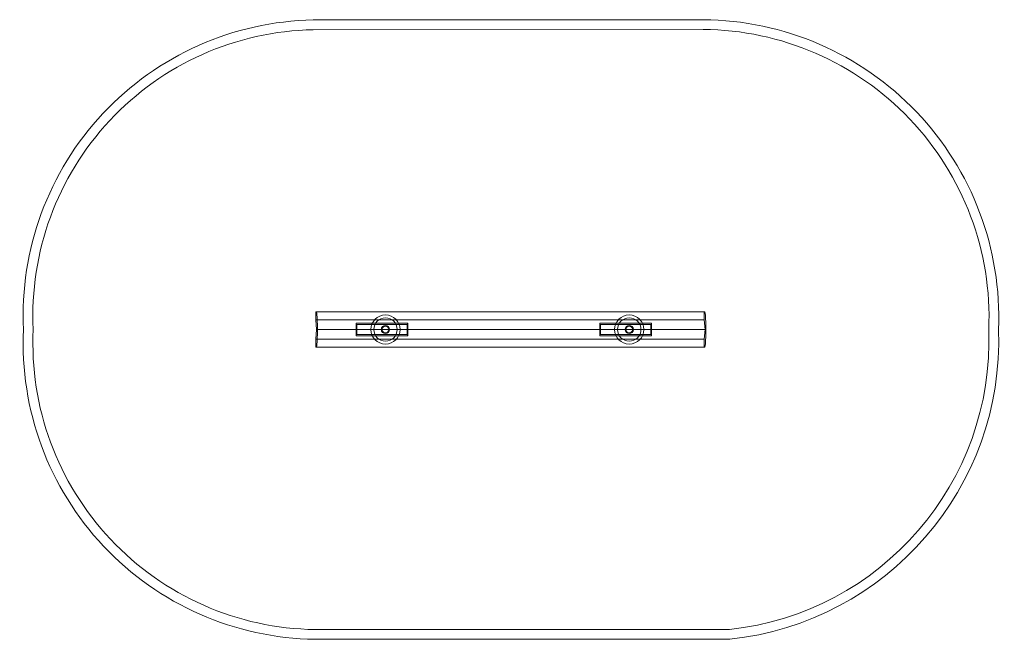
# Model space of a CAD drawing. Units: millimetres. Extents: x -3183 to 1867, y -2938 to 241.
import ezdxf

# ---------------------------------------------------------------- set-up
doc = ezdxf.new("R2010")
doc.units = ezdxf.units.MM

# ---------------------------------------------------------------- blocks, each defined once
blk = doc.blocks.new('A$C52c19500')
at = {"color": 0, "linetype": 'Continuous', "lineweight": 0}
for p, q in [((322.7, 241.2), (-1677.2, 239.8)), ((-1676.7, 189.8), (322.5, 191.2)), ((328.3, -1258.6), (-1664.1, -1258.6)), ((-1664.1, -1298.6), (-1664.1, -1258.6)), ((328.3, -1258.6), (328.3, -1298.6)), ((328.3, -1258.6), (332.1, -1258.6)), ((-1664.1, -1298.6), (328.3, -1298.6)), ((-1659.7, -1348.6), (-1664.1, -1298.6)), ((328.3, -1298.6), (332.6, -1348.6)), ((-1664.1, -1398.6), (-1659.7, -1348.6)), ((-1659.7, -1348.6), (332.6, -1348.6)), ((-1192.7, -1316.1), (-1456.7, -1316.1)), ((-1456.7, -1316.1), (-1456.7, -1381.1)), ((-1195.2, -1323.6), (-1454.2, -1323.6)), ((-1454.2, -1373.6), (-1454.2, -1323.6)), ((-1453.8, -1323.6), (-1453.8, -1373.6)), ((-1194.8, -1323.6), (-1195.2, -1323.6)), ((-1195.2, -1373.6), (-1195.2, -1323.6)), ((-1194.8, -1373.6), (-1194.8, -1323.6)), ((-1192.7, -1381.1), (-1192.7, -1316.1)), ((-1192.6, -1316.1), (-1192.7, -1316.1)), ((57.5, -1316.1), (-206.4, -1316.1)), ((-206.4, -1316.1), (-206.4, -1381.1)), ((55.1, -1323.6), (-204, -1323.6)), ((-204, -1373.6), (-204, -1323.6)), ((-203.6, -1323.6), (-203.6, -1373.6)), ((55.4, -1323.6), (55.1, -1323.6)), ((55.1, -1373.6), (55.1, -1323.6)), ((55.4, -1373.6), (55.4, -1323.6)), ((57.5, -1381.1), (57.5, -1316.1)), ((57.6, -1316.1), (57.5, -1316.1)), ((332.6, -1348.6), (328.3, -1398.6)), ((328.3, -1398.6), (-1664.1, -1398.6)), ((-1664.1, -1438.6), (-1664.1, -1398.6)), ((-1456.7, -1381.1), (-1192.7, -1381.1)), ((-1454.2, -1373.6), (-1195.2, -1373.6)), ((-1195.2, -1373.6), (-1194.8, -1373.6)), ((-1192.6, -1381.1), (-1192.7, -1381.1)), ((-206.4, -1381.1), (57.5, -1381.1)), ((-204, -1373.6), (55.1, -1373.6)), ((55.1, -1373.6), (55.4, -1373.6)), ((57.6, -1381.1), (57.5, -1381.1)), ((328.3, -1398.6), (328.3, -1438.6)), ((328.3, -1438.6), (-1664.1, -1438.6)), ((328.3, -1438.6), (332.1, -1438.6)), ((457.6, -2887.6), (-1667, -2888.3)), ((-1667.3, -2938.3), (460.2, -2937.6))]:
    blk.add_line(p, q, dxfattribs=at)
for centre, radius in [((-1306.5, -1348.6), 75), ((-1306.5, -1348.6), 60), ((-56.3, -1348.6), 75), ((-56.3, -1348.6), 60), ((-1306.5, -1348.6), 21.2), ((-1306.5, -1348.6), 17.6), ((-56.3, -1348.6), 21.2), ((-56.3, -1348.6), 17.6)]:
    blk.add_circle(centre, radius, dxfattribs=at)
for centre, radius, start, end in [((-1648, -1276.8), 1516.9, 91.1024, 182.711), ((311.5, -1286.4), 1527.6, 357.6654, 89.5794), ((-1648, -1276.8), 1466.9, 91.1204, 182.8031), ((311.5, -1286.4), 1477.6, 357.5903, 89.5717), ((-1646.1, -1419.7), 1518.7, 177.3164, 269.1995), ((-1646.1, -1419.7), 1468.7, 177.2245, 269.1857), ((297.7, -1405.1), 1491.1, 276.1531, 2.1778), ((297.7, -1405.1), 1541.1, 276.0526, 2.1033)]:
    blk.add_arc(centre, radius, start, end, dxfattribs=at)
for centre, start_param, end_param in [((-1664.1, -1348.6), -2.690566, -0.451027), ((328.3, -1348.6), -2.690566, -0.451027), ((-1200.9, -1348.6), -1.901808, -1.239785), ((49.3, -1348.6), -1.901808, -1.239785)]:
    blk.add_ellipse(centre, major_axis=(0, 100), ratio=0.087156, start_param=start_param, end_param=end_param, dxfattribs=at)
at = {"color": 0, "linetype": 'Continuous', "lineweight": 0, "extrusion": (0, 0, -1)}
for centre in [(-1464.9, -1348.6), (-214.6, -1348.6)]:
    blk.add_ellipse(centre, major_axis=(0, -100), ratio=0.087156, start_param=-1.901808, end_param=-1.239785, dxfattribs=at)

msp = doc.modelspace()

# ---------------------------------------------------------------- block references
msp.add_blockref('A$C52c19500', (0, 0))

doc.saveas('drawing.dxf')
